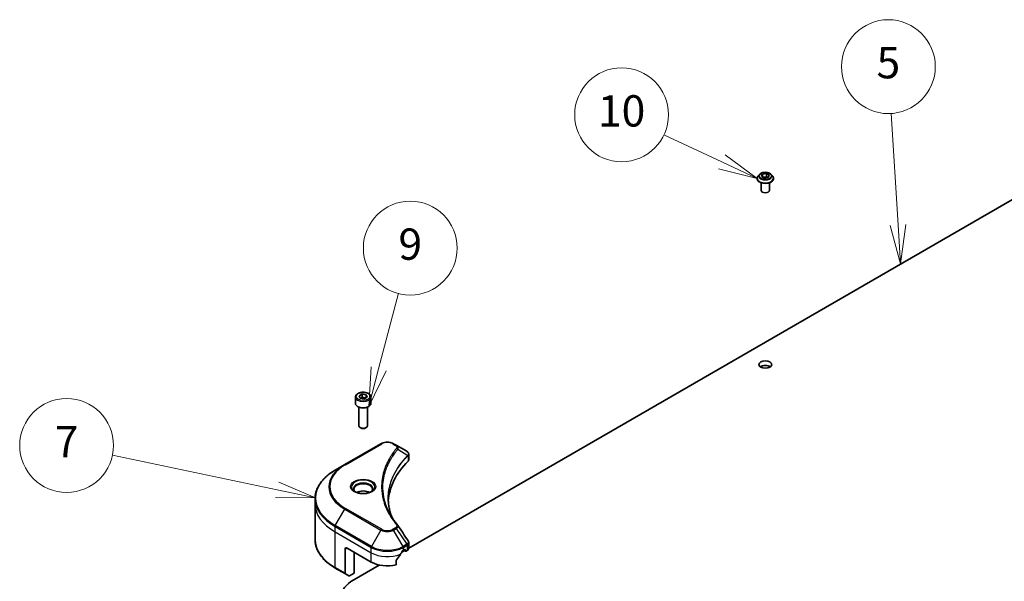
# Model space of a CAD drawing. Units: millimetres. Extents: x -2088 to 8334, y 40 to 1586.
# Drawn here: x -782 to -436, y 772 to 969 of the extents above; entities that cross this region are included whole.
import ezdxf

# ---------------------------------------------------------------- set-up
doc = ezdxf.new("R2010")
doc.units = ezdxf.units.MM
doc.header["$LTSCALE"] = 5
for name, color, linetype, lineweight in [('Symbol (TK)', 100, 'Continuous', 18), ('Visible (ISO)', 7, 'Continuous', 35), ('Visible Narrow (ISO)', 7, 'Continuous', 25)]:
    doc.layers.add(name, color=color, linetype=linetype, lineweight=lineweight)
doc.styles.add('Note Text (TK2)', font='MS PGothic.ttf')

# ---------------------------------------------------------------- blocks, each defined once
blk = doc.blocks.new('Balloon3')
at = {"layer": 'Symbol (TK)', "color": 100}
for p, q in [((268.384, 146.85), (257.849, 149.065)), ((270.831, 146.336), (268.487, 147.339)), ((268.384, 146.85), (270.831, 146.336)), ((268.281, 146.361), (270.831, 146.336))]:
    blk.add_line(p, q, dxfattribs=at)
at = {"layer": 'Symbol (TK)'}
blk.add_circle((254.92, 149.68), 3, dxfattribs=at)
at = {"layer": 'Symbol (TK)', "color": 7, "insert": (254.92, 149.663), "char_height": 2, "attachment_point": 5, "style": 'Note Text (TK2)'}
blk.add_mtext('7', dxfattribs=at)
blk = doc.blocks.new('Balloon6')
at = {"layer": 'Symbol (TK)', "color": 100}
for p, q in [((274.87, 154.585), (276.135, 159.403)), ((274.387, 154.712), (274.236, 152.167)), ((274.87, 154.585), (274.236, 152.167)), ((274.236, 152.167), (275.354, 154.458))]:
    blk.add_line(p, q, dxfattribs=at)
at = {"layer": 'Symbol (TK)'}
blk.add_circle((276.894, 162.294), 3, dxfattribs=at)
at = {"layer": 'Symbol (TK)', "color": 7, "insert": (276.894, 162.288), "char_height": 2, "attachment_point": 5, "style": 'Note Text (TK2)'}
blk.add_mtext('9', dxfattribs=at)
blk = doc.blocks.new('Balloon7')
at = {"layer": 'Symbol (TK)', "color": 100}
for p, q in [((308.086, 163.777), (307.647, 170.905)), ((307.587, 163.746), (308.24, 161.281)), ((308.086, 163.777), (308.24, 161.281)), ((308.24, 161.281), (308.586, 163.807))]:
    blk.add_line(p, q, dxfattribs=at)
at = {"layer": 'Symbol (TK)'}
blk.add_circle((307.463, 173.889), 3, dxfattribs=at)
at = {"layer": 'Symbol (TK)', "color": 7, "insert": (307.463, 173.883), "char_height": 2, "attachment_point": 5, "style": 'Note Text (TK2)'}
blk.add_mtext('5', dxfattribs=at)
blk = doc.blocks.new('Balloon10')
at = {"layer": 'Symbol (TK)', "color": 100}
for p, q in [((296.806, 167.805), (293.112, 169.542)), ((299.068, 166.741), (297.018, 168.258)), ((296.806, 167.805), (299.068, 166.741)), ((296.593, 167.353), (299.068, 166.741))]:
    blk.add_line(p, q, dxfattribs=at)
at = {"layer": 'Symbol (TK)'}
blk.add_circle((290.407, 170.814), 3, dxfattribs=at)
at = {"layer": 'Symbol (TK)', "color": 7, "insert": (290.407, 170.803), "char_height": 2, "attachment_point": 5, "style": 'Note Text (TK2)'}
blk.add_mtext('10', dxfattribs=at)

msp = doc.modelspace()

# ---------------------------------------------------------------- linework, layer by layer
at = {"layer": 'Visible (ISO)'}
for p, q in [((-645.3648, 783.2021), (-388.9501, 931.2433)), ((-522.0278, 914.5128), (-522.5238, 913.9594)), ((-521.3712, 913.7587), (-520.9976, 914.5636)), ((-520.9976, 914.5636), (-519.6034, 914.7793)), ((-520.9976, 914.5636), (-520.9976, 913.543)), ((-519.6034, 914.7793), (-518.5828, 914.19)), ((-519.6034, 914.7793), (-519.6034, 913.7179)), ((-518.5828, 914.19), (-518.9564, 913.3851)), ((-517.9262, 914.5128), (-517.4301, 913.9594)), ((-522.877, 913.0762), (-522.877, 913.1095)), ((-521.477, 908.9121), (-521.477, 911.6049)), ((-520.3505, 913.1694), (-521.3712, 913.7587)), ((-520.9418, 913.5108), (-519.6034, 913.7179)), ((-518.9564, 913.3851), (-520.3505, 913.1694)), ((-519.6034, 913.7179), (-519.0121, 913.3765)), ((-518.477, 908.9121), (-518.477, 911.6049)), ((-517.077, 913.0762), (-517.077, 913.1095)), ((-664.1483, 836.2439), (-664.1483, 834.0393)), ((-662.7925, 836.7045), (-661.7719, 837.2938)), ((-662.419, 835.8996), (-662.7925, 836.7045)), ((-661.0248, 835.6839), (-662.419, 835.8996)), ((-661.7719, 837.2938), (-660.3777, 837.0781)), ((-661.7719, 836.2323), (-661.7719, 837.2938)), ((-660.0041, 836.2732), (-661.0248, 835.6839)), ((-660.3777, 837.0781), (-660.0041, 836.2732)), ((-660.3777, 837.0781), (-660.3777, 836.0575)), ((-658.6483, 836.2439), (-658.6483, 834.0393)), ((-662.8983, 832.7086), (-662.8983, 826.1248)), ((-659.8983, 832.7086), (-659.8983, 826.1248)), ((-662.2421, 825.3872), (-662.459, 825.5124)), ((-660.5546, 825.3872), (-660.3377, 825.5124)), ((-655.1379, 819.8542), (-667.8658, 812.5057)), ((-649.7427, 819.3083), (-650.6882, 819.8542)), ((-649.7427, 819.3083), (-646.065, 817.185)), ((-645.3648, 814.2612), (-645.3648, 816.1593)), ((-667.8658, 812.5057), (-671.1943, 810.584)), ((-678.3273, 798.685), (-678.3273, 800.5572)), ((-678.3273, 786.1984), (-678.3273, 798.685)), ((-667.7623, 782.7634), (-667.7623, 774.3592)), ((-667.0552, 783.1716), (-658.5699, 778.2726)), ((-647.2562, 782.3551), (-646.7612, 782.6409)), ((-645.3648, 783.1089), (-645.3648, 785.007)), ((-664.5803, 774.3943), (-664.5803, 781.7427)), ((-647.8362, 781.7753), (-646.9198, 782.3044)), ((-647.1319, 782.4269), (-646.487, 782.0545)), ((-646.5491, 782.5184), (-646.5491, 782.1918)), ((-646.337, 782.0693), (-645.9506, 782.2924)), ((-671.1943, 776.1716), (-667.6587, 774.1304)), ((-664.7217, 772.0264), (-655.7328, 777.2162)), ((-649.7903, 777.2862), (-649.7903, 778.8305)), ((-666.4516, 773.4334), (-667.6587, 774.1304)), ((-664.5803, 774.3943), (-666.2016, 773.4582))]:
    msp.add_line(p, q, dxfattribs=at)
for centre, major_axis, ratio, start_param, end_param in [((-519.977, 908.9121), (-1.5, 0), 0.57735027, 0, 3.14159265), ((-519.977, 846.0418), (-2.25, 0), 0.57735027, 3.82126647, 5.60351149), ((-661.3983, 834.0393), (2.75, 0), 0.57735027, 3.14159265, 6.28318531), ((-661.3983, 826.1248), (1.5, 0), 0.57735027, 3.14159265, 6.28318531), ((-661.3983, 825.8744), (1.1933, 0), 0.57735027, 3.92699082, 5.49778714), ((-646.5981, 815.1922), (-0.799, 2.1491), 0.76640476, 5.52785131, 5.52857845), ((-647.3648, 814.2612), (2, 0), 0.57735027, 5.7600423, 6.28318531), ((-600.5871, 798.685), (-52, 0), 0.57735027, 5.7600423, 6.25033406), ((-661.3983, 801.3795), (-3.25, 0), 0.57735027, 3.93687189, 5.48790607), ((-661.3983, 801.3795), (-1.75, 0), 0.57735027, 4.41498985, 5.00978811), ((-650.5314, 790.4361), (1.4852, 0.3953), 0.82744179, 0.27049221, 0.36261393), ((-667.0552, 782.3551), (-0.5, 0.866), 0.57735027, 5.49778714, 7.06858347), ((-646.7612, 782.3959), (0.15, 0.2598), 0.57735027, 5.49778714, 7.06858347), ((-647.3648, 783.1089), (2, 0), 0.57735027, 5.49778714, 6.28318531), ((-652.913, 786.111), (-5.439, -11.2199), 0.5228786, 1.15795131, 1.36554168), ((-652.913, 786.111), (-5.439, -11.2199), 0.5228786, 1.36554168, 1.45917851), ((-652.913, 785.6211), (8, 0), 0.57735027, 5.45283607, 5.49778714), ((-646.337, 782.3143), (-0.15, -0.2598), 0.57735027, 5.49778714, 7.06858347), ((-652.913, 781.5386), (8, 0), 0.57735027, 3.92699082, 5.11339037), ((-667.4087, 774.5634), (-0.25, -0.433), 0.57735027, 5.49778714, 6.28318531), ((-666.2016, 773.8664), (-0.25, -0.433), 0.57735027, 0, 0.78539816), ((-654.3273, 766.0252), (-14.7, 0), 0.57735027, 5.49778714, 7.06858347)]:
    msp.add_ellipse(centre, major_axis=major_axis, ratio=ratio, start_param=start_param, end_param=end_param, dxfattribs=at)
msp.add_ellipse((-519.977, 847.6748), major_axis=(2.25, 0), ratio=0.57735027, dxfattribs=at)
for points, knots in [([(-517.9262, 914.5128), (-518.0489, 914.6497), (-518.2047, 914.7698), (-518.5724, 914.9766), (-518.7866, 915.0617), (-519.2463, 915.1859), (-519.4917, 915.2252), (-519.9891, 915.2553), (-520.241, 915.2465), (-520.7283, 915.1816), (-520.9637, 915.1256), (-521.3964, 914.9695), (-521.5935, 914.8693), (-521.8612, 914.6776), (-521.951, 914.5985), (-522.0278, 914.5128)], [1.26296478, 1.26296478, 1.26296478, 1.26296478, 1.5839777, 1.5839777, 1.9184063, 1.9184063, 2.25148375, 2.25148375, 2.58279719, 2.58279719, 2.9145331, 2.9145331, 3.24851107, 3.24851107, 3.4494242, 3.4494242, 3.4494242, 3.4494242]), ([(-522.5238, 913.9594), (-522.5685, 913.9096), (-522.6095, 913.858), (-522.6834, 913.7517), (-522.7164, 913.697), (-522.7736, 913.5849), (-522.7979, 913.5274), (-522.8371, 913.4105), (-522.852, 913.351), (-522.8719, 913.2308), (-522.877, 913.1701), (-522.877, 913.1095)], [3.449424205, 3.449424205, 3.449424205, 3.449424205, 3.544937527, 3.544937527, 3.64045085, 3.64045085, 3.735964172, 3.735964172, 3.831477495, 3.831477495, 3.926990817, 3.926990817, 3.926990817, 3.926990817]), ([(-522.877, 913.0762), (-522.877, 912.8974), (-522.8299, 912.719), (-522.647, 912.3774), (-522.508, 912.2148), (-522.1494, 911.9198), (-521.9266, 911.7887), (-521.4227, 911.5747), (-521.1413, 911.4921), (-520.5498, 911.3832), (-520.2397, 911.3569), (-519.6215, 911.3628), (-519.3134, 911.3948), (-518.7291, 911.5144), (-518.453, 911.602), (-517.96, 911.8254), (-517.7433, 911.9613), (-517.3937, 912.2697), (-517.2601, 912.4423), (-517.1111, 912.7714), (-517.077, 912.9237), (-517.077, 913.0762)], [3.92699082, 3.92699082, 3.92699082, 3.92699082, 4.2267014, 4.2267014, 4.53911238, 4.53911238, 4.86360542, 4.86360542, 5.18933336, 5.18933336, 5.51408383, 5.51408383, 5.83843868, 5.83843868, 6.16327278, 6.16327278, 6.48907018, 6.48907018, 6.81298523, 6.81298523, 7.06858347, 7.06858347, 7.06858347, 7.06858347]), ([(-517.077, 913.1095), (-517.077, 913.1701), (-517.082, 913.2308), (-517.102, 913.351), (-517.1169, 913.4105), (-517.156, 913.5274), (-517.1803, 913.5849), (-517.2375, 913.697), (-517.2705, 913.7517), (-517.3445, 913.858), (-517.3854, 913.9096), (-517.4301, 913.9594)], [0.785398163, 0.785398163, 0.785398163, 0.785398163, 0.880911486, 0.880911486, 0.976424808, 0.976424808, 1.071938131, 1.071938131, 1.167451453, 1.167451453, 1.262964775, 1.262964775, 1.262964775, 1.262964775]), ([(-664.1483, 836.2439), (-664.1483, 836.4152), (-664.1079, 836.5859), (-663.9527, 836.915), (-663.8327, 837.0714), (-663.5164, 837.3657), (-663.3117, 837.4991), (-662.8432, 837.7211), (-662.5775, 837.808), (-662.0182, 837.9254), (-661.7249, 837.9562), (-661.1384, 837.9604), (-660.8454, 837.9341), (-660.2853, 837.8261), (-660.0184, 837.7444), (-659.5351, 837.5287), (-659.3191, 837.3945), (-658.9684, 837.0815), (-658.8312, 836.903), (-658.6824, 836.5587), (-658.6483, 836.4015), (-658.6483, 836.2439)], [5.49778714, 5.49778714, 5.49778714, 5.49778714, 5.76358151, 5.76358151, 6.05320602, 6.05320602, 6.38130093, 6.38130093, 6.7200118, 6.7200118, 7.05614499, 7.05614499, 7.3907044, 7.3907044, 7.72661984, 7.72661984, 8.06527209, 8.06527209, 8.39487174, 8.39487174, 8.6393798, 8.6393798, 8.6393798, 8.6393798]), ([(-655.1379, 819.8542), (-654.8918, 819.9962), (-654.6163, 820.1108), (-654.0279, 820.2839), (-653.715, 820.3423), (-653.076, 820.4007), (-652.7501, 820.4007), (-652.1111, 820.3423), (-651.7982, 820.2839), (-651.2098, 820.1108), (-650.9343, 819.9962), (-650.6882, 819.8542)], [4.71238898, 4.71238898, 4.71238898, 4.71238898, 5.02654825, 5.02654825, 5.34070751, 5.34070751, 5.65486678, 5.65486678, 5.96902604, 5.96902604, 6.28318531, 6.28318531, 6.28318531, 6.28318531]), ([(-646.0507, 817.1766), (-645.9773, 817.1334), (-645.9073, 817.0862), (-645.7759, 816.9826), (-645.7144, 816.9262), (-645.6021, 816.8027), (-645.5512, 816.7355), (-645.4645, 816.589), (-645.4287, 816.5095), (-645.3787, 816.3402), (-645.3648, 816.2503), (-645.3648, 816.1593)], [0, 0, 0, 0, 0.023575597, 0.023575597, 0.047151194, 0.047151194, 0.070726791, 0.070726791, 0.094302388, 0.094302388, 0.117877985, 0.117877985, 0.117877985, 0.117877985]), ([(-671.1943, 810.584), (-672.084, 810.0704), (-672.906, 809.515), (-674.3945, 808.3321), (-675.0609, 807.7047), (-676.2207, 806.3906), (-676.7139, 805.7039), (-677.5117, 804.2863), (-677.8162, 803.5553), (-678.224, 802.0686), (-678.3273, 801.3129), (-678.3273, 800.5572)], [1.570796327, 1.570796327, 1.570796327, 1.570796327, 1.727875959, 1.727875959, 1.884955592, 1.884955592, 2.042035225, 2.042035225, 2.199114858, 2.199114858, 2.35619449, 2.35619449, 2.35619449, 2.35619449]), ([(-664.0242, 802.869), (-664.0578, 802.8931), (-664.0901, 802.9175), (-664.2155, 803.0171), (-664.2968, 803.0942), (-664.4326, 803.248), (-664.4871, 803.3247), (-664.5711, 803.474), (-664.6007, 803.5465), (-664.6393, 803.687), (-664.6483, 803.7552), (-664.6483, 803.8232)], [3.247221149, 3.247221149, 3.247221149, 3.247221149, 3.298672286, 3.298672286, 3.455751919, 3.455751919, 3.612831552, 3.612831552, 3.769911184, 3.769911184, 3.926990817, 3.926990817, 3.926990817, 3.926990817]), ([(-658.1483, 803.8232), (-658.1483, 803.7552), (-658.1574, 803.687), (-658.196, 803.5465), (-658.2256, 803.474), (-658.3096, 803.3247), (-658.364, 803.248), (-658.4998, 803.0942), (-658.5812, 803.0171), (-658.7065, 802.9175), (-658.7388, 802.8931), (-658.7725, 802.869)], [0.785398163, 0.785398163, 0.785398163, 0.785398163, 0.942477796, 0.942477796, 1.099557429, 1.099557429, 1.256637061, 1.256637061, 1.413716694, 1.413716694, 1.465167832, 1.465167832, 1.465167832, 1.465167832]), ([(-664.3, 803.0139), (-664.0234, 802.8543), (-663.6967, 802.7141), (-662.972, 802.4928), (-662.5735, 802.4122), (-661.7456, 802.3231), (-661.3161, 802.3153), (-660.4746, 802.3743), (-660.0626, 802.4413), (-659.3034, 802.6405), (-658.9558, 802.7722), (-658.6018, 802.9549), (-658.5484, 802.9841), (-658.4967, 803.0139)], [3.14159265, 3.14159265, 3.14159265, 3.14159265, 3.4403958, 3.4403958, 3.74272298, 3.74272298, 4.04794488, 4.04794488, 4.35345517, 4.35345517, 4.65653194, 4.65653194, 4.71238898, 4.71238898, 4.71238898, 4.71238898]), ([(-651.2932, 794.0561), (-651.3027, 794.0799), (-651.3121, 794.1037), (-651.5319, 794.663), (-651.7163, 795.2015), (-652.0327, 796.2829), (-652.1646, 796.8258), (-652.3758, 797.9145), (-652.4551, 798.4603), (-652.5607, 799.5532), (-652.5871, 800.1004), (-652.5871, 800.6477)], [1.55499619, 1.55499619, 1.55499619, 1.55499619, 1.56799787, 1.56799787, 1.86071038, 1.86071038, 2.15342288, 2.15342288, 2.44613539, 2.44613539, 2.73884789, 2.73884789, 2.73884789, 2.73884789]), ([(-652.106, 795.4651), (-651.9529, 795.1766), (-651.7924, 794.8893), (-651.4566, 794.3174), (-651.2814, 794.0327), (-650.9161, 793.4661), (-650.7261, 793.1843), (-650.3317, 792.6237), (-650.1272, 792.3449), (-649.7038, 791.7908), (-649.4884, 791.5198), (-649.2589, 791.2416)], [4.024932757, 4.024932757, 4.024932757, 4.024932757, 4.185188705, 4.185188705, 4.345444652, 4.345444652, 4.5057006, 4.5057006, 4.665956547, 4.665956547, 4.826212494, 4.826212494, 4.826212494, 4.826212494]), ([(-671.1943, 776.1716), (-672.084, 776.6853), (-672.906, 777.2407), (-674.3945, 778.4235), (-675.0609, 779.0509), (-676.2207, 780.365), (-676.7139, 781.0518), (-677.5117, 782.4694), (-677.8162, 783.2004), (-678.224, 784.6871), (-678.3273, 785.4427), (-678.3273, 786.1984)], [3.141592654, 3.141592654, 3.141592654, 3.141592654, 3.298672286, 3.298672286, 3.455751919, 3.455751919, 3.612831552, 3.612831552, 3.769911184, 3.769911184, 3.926990817, 3.926990817, 3.926990817, 3.926990817]), ([(-645.5847, 785.6954), (-645.5583, 785.6555), (-645.5337, 785.6143), (-645.4886, 785.5292), (-645.4682, 785.4854), (-645.4322, 785.3951), (-645.4167, 785.3487), (-645.3913, 785.2538), (-645.3815, 785.2053), (-645.3682, 785.1069), (-645.3648, 785.057), (-645.3648, 785.007)], [0.0140408951, 0.0140408951, 0.0140408951, 0.0140408951, 0.027014678, 0.027014678, 0.0399884609, 0.0399884609, 0.0529622438, 0.0529622438, 0.0659360267, 0.0659360267, 0.0789098096, 0.0789098096, 0.0789098096, 0.0789098096]), ([(-647.5161, 782.2117), (-647.544, 782.197), (-647.5739, 782.1752), (-647.6293, 782.1218), (-647.6547, 782.0901), (-647.6797, 782.0507), (-647.6843, 782.043), (-647.6888, 782.035)], [0.1356732242, 0.1356732242, 0.1356732242, 0.1356732242, 0.1469944231, 0.1469944231, 0.158315622, 0.158315622, 0.1609890322, 0.1609890322, 0.1609890322, 0.1609890322]), ([(-649.7215, 779.0044), (-649.7401, 778.9812), (-649.7564, 778.9554), (-649.7829, 778.8956), (-649.7903, 778.8612), (-649.7903, 778.8305)], [-0.0201836507, -0.0201836507, -0.0201836507, -0.0201836507, -0.0112759257, -0.0112759257, 0, 0, 0, 0])]:
    msp.add_open_spline(points, degree=3, knots=knots, dxfattribs=at)
for points, weights in [([(-661.7719, 836.2323), (-662.0224, 836.0042), (-662.2396, 835.8718)], [1, 1.07039454817, 1.07672477615]), ([(-660.4595, 836.0102), (-661.1064, 835.967), (-661.7719, 836.2323)], [1.01523736138, 1.14666441016, 1])]:
    msp.add_rational_spline(points, weights, degree=2, dxfattribs=at)
msp.add_open_spline([(-649.1877, 791.1454), (-647.9879, 789.3278), (-646.7869, 787.5112), (-645.5847, 785.6954)], degree=3, dxfattribs=at)
at = {"layer": 'Visible Narrow (ISO)'}
for p, q in [((-667.6158, 812.4809), (-654.8879, 819.8294)), ((-650.9382, 819.8294), (-649.9927, 819.2835)), ((-649.2301, 817.9255), (-645.6957, 815.7643)), ((-645.6323, 815.649), (-645.6323, 813.6843)), ((-671.1943, 791.1077), (-667.8658, 796.8727)), ((-667.8658, 796.8727), (-655.1379, 789.5242)), ((-654.8879, 789.7881), (-667.6158, 797.1366)), ((-671.2978, 788.8871), (-671.2978, 790.7592)), ((-671.2978, 790.7592), (-658.5699, 783.4108)), ((-658.4664, 783.7592), (-671.1943, 791.1077)), ((-655.1379, 789.5242), (-658.4664, 783.7592)), ((-649.9927, 790.334), (-650.9382, 789.7881)), ((-650.6882, 789.5242), (-649.7427, 790.0701)), ((-647.3597, 783.7592), (-650.6882, 789.5242)), ((-649.7427, 790.0701), (-646.065, 784.5067)), ((-671.2978, 788.8871), (-658.5699, 781.5386)), ((-671.2978, 776.4005), (-671.2978, 788.8871)), ((-667.7623, 782.7634), (-667.0552, 783.1716)), ((-658.5699, 781.5386), (-658.5699, 783.4108)), ((-646.065, 784.5067), (-647.3597, 783.7592)), ((-647.2562, 783.4108), (-645.9615, 784.1583)), ((-647.2562, 782.3551), (-647.2562, 783.4108)), ((-646.7612, 782.6409), (-646.5491, 782.5184)), ((-645.9506, 784.1645), (-645.9506, 782.2924)), ((-658.5699, 778.2726), (-658.5699, 781.5386)), ((-646.5491, 782.1918), (-647.0441, 782.4776)), ((-667.7623, 774.3592), (-671.2978, 776.4005))]:
    msp.add_line(p, q, dxfattribs=at)
for centre, major_axis, ratio, start_param, end_param in [((-519.977, 913.9001), (-2.3092, 0), 0.57735027, 5.8056187, 9.90234457), ((-519.977, 913.1985), (-2.8677, 0), 0.57735027, 5.8056187, 9.90234457), ((-519.977, 913.1095), (-2.9, 0), 0.57735027, 0, 3.14159265), ((-519.977, 913.0762), (2.9, 0), 0.57735027, 3.14159265, 6.28318531), ((-661.3983, 836.2439), (-2.75, 0), 0.57735027, 0, 3.14159265), ((-654.8879, 819.4212), (-0.25, 0.433), 0.57735027, 5.49778714, 6.28318531), ((-652.913, 818.6892), (2.7929, 0), 0.57735027, 0.78539816, 2.35619449), ((-650.9382, 819.4212), (0.25, 0.433), 0.57735027, 0, 0.78539816), ((-649.9927, 818.8753), (0.25, 0.433), 0.57735027, 0, 0.78539816), ((-649.6445, 817.8776), (0.3856, -0.3182), 0.7371107, 0.95417388, 2.11728116), ((-646.1031, 815.7602), (-0.3544, 0.3527), 0.70765843, 3.75530177, 4.10367434), ((-646.0654, 815.7932), (0.3038, -0.3971), 0.7825254, 0.71441804, 1.11451017), ((-654.3273, 800.8459), (-23.8536, 0), 0.57735027, 5.49778714, 7.06858347), ((-654.3273, 804.8088), (-18.7929, 0), 0.57735027, 5.49778714, 7.06858347), ((-654.3273, 804.6892), (-19.1464, 0), 0.57735027, 5.49778714, 7.06858347), ((-667.6158, 812.0727), (-0.25, 0.433), 0.57735027, 5.49778714, 6.28318531), ((-661.3983, 804.6892), (-4.1036, 0), 0.57735027, 2.35619449, 7.06858347), ((-661.3983, 804.1118), (3.3964, 0), 0.57735027, 5.59811367, 10.10984959), ((-661.3983, 803.8232), (-3.25, 0), 0.57735027, 3.14159265, 6.28318531), ((-654.3273, 800.5572), (-24, 0), 0.57735027, 0, 0.78539816), ((-654.3273, 798.685), (-24, 0), 0.57735027, 0, 0.78539816), ((-667.6158, 796.7284), (0.25, 0.433), 0.57735027, 0.78539816, 1.57079633), ((-670.9443, 790.9633), (0.25, 0.433), 0.57735027, 1.57079633, 2.35619449), ((-654.8879, 789.3799), (-0.25, -0.433), 0.57735027, 3.92699082, 4.71238898), ((-652.913, 790.8088), (3.1464, 0), 0.57735027, 3.92699082, 5.49778714), ((-652.913, 790.9283), (-2.7929, 0), 0.57735027, 0.78539816, 2.35619449), ((-650.9382, 789.3799), (0.25, -0.433), 0.57735027, 1.57079633, 2.35619449), ((-649.9927, 789.9258), (0.25, -0.433), 0.57735027, 1.57079633, 2.35619449), ((-649.6445, 790.9234), (0.3856, 0.3182), 0.7371107, 0, 1.02431149), ((-654.3273, 786.1984), (-24, 0), 0.57735027, 0, 0.78539816), ((-658.2164, 783.6149), (0.25, 0.433), 0.57735027, 1.57079633, 2.35619449), ((-652.913, 786.6767), (8, 0), 0.57735027, 3.92699082, 5.49778714), ((-652.913, 786.9654), (-7.8536, 0), 0.57735027, 0.78539816, 2.35619449), ((-647.6097, 783.6149), (0.25, -0.433), 0.57735027, 0.78539816, 1.57079633), ((-646.315, 784.3624), (-0.25, 0.433), 0.57735027, 3.92699082, 4.71238898), ((-646.3042, 784.3686), (0.2465, -0.435), 0.58272546, 0.79011911, 1.57603082), ((-652.913, 784.8046), (8, 0), 0.57735027, 3.92699082, 5.33033906), ((-670.9443, 776.6046), (-0.25, -0.433), 0.57735027, 5.49778714, 6.28318531)]:
    msp.add_ellipse(centre, major_axis=major_axis, ratio=ratio, start_param=start_param, end_param=end_param, dxfattribs=at)
for centre, major_axis in [((-519.977, 913.9744), (2.1415, 0)), ((-661.3983, 836.4888), (-2.45, 0)), ((-661.3983, 804.8088), (4.4571, 0))]:
    msp.add_ellipse(centre, major_axis=major_axis, ratio=0.57735027, dxfattribs=at)
for points, knots in [([(-649.6445, 818.2859), (-649.6939, 818.2261), (-649.7429, 818.1662), (-649.8512, 818.0329), (-649.9103, 817.9594), (-650.0541, 817.7788), (-650.1383, 817.6715), (-650.3294, 817.4241), (-650.4357, 817.2838), (-650.676, 816.9601), (-650.8088, 816.7764), (-651.1072, 816.3522), (-651.2708, 816.1113), (-651.6349, 815.5545), (-651.832, 815.2378), (-652.2481, 814.5337), (-652.463, 814.1455), (-652.9343, 813.2329), (-653.1803, 812.7069), (-653.691, 811.4892), (-653.9392, 810.7953), (-654.4158, 809.1899), (-654.6158, 808.2757), (-654.8834, 806.3842), (-654.9422, 805.4066), (-654.8927, 803.0497), (-654.7055, 801.6709), (-653.9148, 798.53), (-653.2029, 796.7769), (-651.8671, 794.4201), (-651.4607, 793.7754), (-650.7169, 792.7063), (-650.3991, 792.2775), (-649.9693, 791.7316), (-649.8724, 791.6105), (-649.7312, 791.437), (-649.6879, 791.3843), (-649.6445, 791.3316)], [0, 0, 0, 0, 0.0344265, 0.0344265, 0.07650467, 0.07650467, 0.1377084, 0.1377084, 0.21727325, 0.21727325, 0.32070756, 0.32070756, 0.45517217, 0.45517217, 0.62997615, 0.62997615, 0.8417425, 0.8417425, 1.12477817, 1.12477817, 1.49272454, 1.49272454, 1.97105483, 1.97105483, 2.47873595, 2.47873595, 3.19579554, 3.19579554, 4.127973, 4.127973, 4.4843018, 4.4843018, 4.72660511, 4.72660511, 4.79590965, 4.79590965, 4.82621249, 4.82621249, 4.82621249, 4.82621249]), ([(-652.106, 795.4651), (-652.9077, 796.9764), (-653.5091, 798.5234), (-654.2434, 801.4416), (-654.4288, 802.8082), (-654.4778, 805.1448), (-654.4196, 806.1142), (-654.1545, 807.99), (-653.9564, 808.8968), (-653.4844, 810.4894), (-653.2385, 811.1779), (-652.7326, 812.3862), (-652.489, 812.9083), (-652.0221, 813.8141), (-651.8093, 814.1995), (-651.3971, 814.8985), (-651.2019, 815.2129), (-650.8411, 815.7657), (-650.6791, 816.005), (-650.3835, 816.4262), (-650.252, 816.6086), (-650.0139, 816.9301), (-649.9086, 817.0694), (-649.7193, 817.3152), (-649.6359, 817.4217), (-649.4935, 817.6011), (-649.4349, 817.6741), (-649.3277, 817.8065), (-649.2792, 817.865), (-649.2301, 817.9255)], [-4.02493276, -4.02493276, -4.02493276, -4.02493276, -3.19579554, -3.19579554, -2.47873595, -2.47873595, -1.97105483, -1.97105483, -1.49272454, -1.49272454, -1.12477817, -1.12477817, -0.8417425, -0.8417425, -0.62997615, -0.62997615, -0.45517217, -0.45517217, -0.32070756, -0.32070756, -0.21727325, -0.21727325, -0.1377084, -0.1377084, -0.07650467, -0.07650467, -0.0344265, -0.0344265, 0, 0, 0, 0]), ([(-649.9927, 819.2835), (-649.9221, 819.2428), (-649.858, 819.1983), (-649.7108, 819.075), (-649.6394, 818.9914), (-649.5274, 818.7895), (-649.5025, 818.6681), (-649.5364, 818.4579), (-649.5765, 818.3682), (-649.6445, 818.2859)], [0, 0, 0, 0, 0.029936483, 0.029936483, 0.077834855, 0.077834855, 0.14010274, 0.14010274, 0.187502416, 0.187502416, 0.187502416, 0.187502416]), ([(-649.2301, 817.9255), (-649.1543, 818.0811), (-649.1215, 818.2235), (-649.112, 818.5323), (-649.1573, 818.6927), (-649.3092, 818.951), (-649.3994, 819.0545), (-649.5801, 819.2054), (-649.6577, 819.2592), (-649.7427, 819.3083)], [-0.187502416, -0.187502416, -0.187502416, -0.187502416, -0.14010274, -0.14010274, -0.077834855, -0.077834855, -0.029936483, -0.029936483, 0, 0, 0, 0]), ([(-646.065, 817.185), (-646.0628, 817.1837), (-646.0607, 817.1825), (-646.0563, 817.1799), (-646.0541, 817.1787), (-646.0519, 817.1774)], [-0.00153668531, -0.00153668531, -0.00153668531, -0.00153668531, -0.00076834266, -0.00076834266, -0.00000000001, -0.00000000001, -0.00000000001, -0.00000000001]), ([(-646.0519, 817.1774), (-645.8046, 817.0319), (-645.6258, 816.8486), (-645.4692, 816.492), (-645.4543, 816.3264), (-645.5257, 816.0499), (-645.576, 815.9415), (-645.6526, 815.8317)], [0, 0, 0, 0, 0.087259675, 0.087259675, 0.154661595, 0.154661595, 0.196787795, 0.196787795, 0.196787795, 0.196787795]), ([(-645.6957, 815.7643), (-645.813, 815.6462), (-645.9287, 815.5289), (-646.3198, 815.124), (-646.5885, 814.835), (-647.3354, 813.9985), (-647.7931, 813.4451), (-649.8271, 810.7773), (-651.0114, 808.5631), (-652.3048, 804.5582), (-652.5994, 802.7879), (-652.6393, 799.6026), (-652.4837, 798.1878), (-651.9425, 795.8711), (-651.6555, 794.9616), (-651.2967, 794.0616)], [-5.47772979, -5.47772979, -5.47772979, -5.47772979, -5.40661912, -5.40661912, -5.23453446, -5.23453446, -4.91295092, -4.91295092, -3.70555522, -3.70555522, -2.7767893, -2.7767893, -2.03555087, -2.03555087, -1.55154, -1.55154, -1.55154, -1.55154]), ([(-652.5871, 800.6477), (-652.5871, 800.72), (-652.5867, 800.7923), (-652.5636, 802.635), (-652.2695, 804.4045), (-650.9781, 808.4091), (-649.7955, 810.6241), (-647.7643, 813.2943), (-647.3072, 813.8484), (-646.5613, 814.6858), (-646.293, 814.9753), (-645.9023, 815.3806), (-645.7867, 815.4988), (-645.6697, 815.6163)], [2.73884789, 2.73884789, 2.73884789, 2.73884789, 2.7767893, 2.7767893, 3.70555522, 3.70555522, 4.91295092, 4.91295092, 5.23453446, 5.23453446, 5.40661912, 5.40661912, 5.47772979, 5.47772979, 5.47772979, 5.47772979]), ([(-645.6526, 815.8317), (-645.6595, 815.8218), (-645.6665, 815.8113), (-645.6809, 815.789), (-645.6882, 815.7771), (-645.6957, 815.7643)], [-0.007586184, -0.007586184, -0.007586184, -0.007586184, -0.003793092, -0.003793092, 0, 0, 0, 0]), ([(-645.6697, 815.6163), (-645.6634, 815.6226), (-645.6572, 815.6284), (-645.6447, 815.6393), (-645.6385, 815.6443), (-645.6323, 815.649)], [0, 0, 0, 0, 0.003793092, 0.003793092, 0.007586184, 0.007586184, 0.007586184, 0.007586184]), ([(-645.6323, 815.649), (-645.5397, 815.7253), (-645.4693, 815.812), (-645.3849, 815.9861), (-645.3651, 816.0719), (-645.365, 816.1593)], [-0.1967877948, -0.1967877948, -0.1967877948, -0.1967877948, -0.1546615949, -0.1546615949, -0.1178779852, -0.1178779852, -0.1178779852, -0.1178779852]), ([(-649.6445, 791.3316), (-649.606, 791.285), (-649.5764, 791.2359), (-649.5216, 791.1053), (-649.5097, 791.022), (-649.5284, 790.8322), (-649.573, 790.7261), (-649.7289, 790.5182), (-649.847, 790.4181), (-649.9927, 790.334)], [0, 0, 0, 0, 0.026852665, 0.026852665, 0.069816928, 0.069816928, 0.125670471, 0.125670471, 0.187504168, 0.187504168, 0.187504168, 0.187504168]), ([(-649.7427, 790.0701), (-649.5671, 790.1753), (-649.423, 790.294), (-649.2219, 790.5351), (-649.1577, 790.656), (-649.1103, 790.8691), (-649.1116, 790.9616), (-649.1516, 791.0816), (-649.1671, 791.1144), (-649.1876, 791.1455)], [-0.187504168, -0.187504168, -0.187504168, -0.187504168, -0.125670471, -0.125670471, -0.069816928, -0.069816928, -0.026852665, -0.026852665, -0.010060657, -0.010060657, -0.010060657, -0.010060657]), ([(-646.0519, 784.5145), (-646.0541, 784.5132), (-646.0563, 784.5119), (-646.0607, 784.5093), (-646.0628, 784.508), (-646.065, 784.5067)], [-0.00153668531, -0.00153668531, -0.00153668531, -0.00153668531, -0.00076834265, -0.00076834265, 0, 0, 0, 0]), ([(-645.5847, 785.6954), (-645.5629, 785.6625), (-645.5444, 785.6285), (-645.4826, 785.4887), (-645.4658, 785.3779), (-645.4901, 785.1247), (-645.5505, 784.9828), (-645.7502, 784.7272), (-645.8858, 784.6126), (-646.0519, 784.5145)], [0.014040895, 0.014040895, 0.014040895, 0.014040895, 0.029522231, 0.029522231, 0.076757801, 0.076757801, 0.138164041, 0.138164041, 0.196787795, 0.196787795, 0.196787795, 0.196787795]), ([(-645.9615, 784.1583), (-645.9597, 784.1593), (-645.9579, 784.1603), (-645.9542, 784.1624), (-645.9524, 784.1635), (-645.9506, 784.1645)], [0, 0, 0, 0, 0.00076834265, 0.00076834265, 0.00153668531, 0.00153668531, 0.00153668531, 0.00153668531]), ([(-645.9506, 784.1645), (-645.7664, 784.2694), (-645.6187, 784.398), (-645.4173, 784.6854), (-645.3649, 784.8444), (-645.3648, 785.007)], [-0.196787795, -0.196787795, -0.196787795, -0.196787795, -0.138164041, -0.138164041, -0.07890981, -0.07890981, -0.07890981, -0.07890981])]:
    msp.add_open_spline(points, degree=3, knots=knots, dxfattribs=at)

# ---------------------------------------------------------------- block references
at = {"layer": 'Symbol (TK)', "xscale": 5.5, "yscale": 5.5, "zscale": 5.5}
for name in ['Balloon7', 'Balloon10', 'Balloon6', 'Balloon3']:
    msp.add_blockref(name, (-2167.75, -4), dxfattribs=at)

doc.saveas('drawing.dxf')
